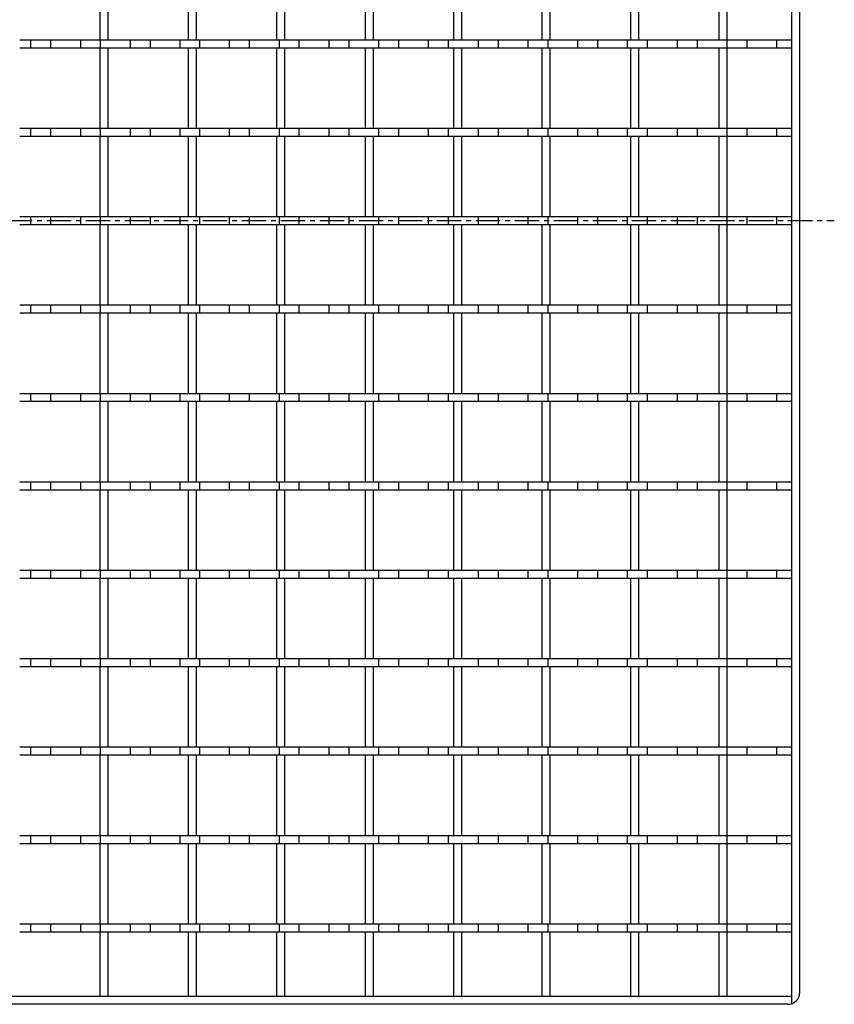
# Model space of a CAD drawing. Units: millimetres. Extents: x -509 to 525, y -356 to 148.
# Drawn here: x 320 to 525, y -346 to -98 of the extents above; entities that cross this region are included whole.
import ezdxf

# ---------------------------------------------------------------- set-up
doc = ezdxf.new("R2010")
doc.units = ezdxf.units.MM
doc.header["$LTSCALE"] = 16.335
doc.linetypes.add('CENTER', pattern=[0.6, 0.375, -0.075, 0.075, -0.075])
doc.layers.get('0').update_dxf_attribs({"linetype": 'CONTINUOUS'})
doc.layers.add('DEFAULT_1', color=7, linetype='CENTER')

msp = doc.modelspace()

# ---------------------------------------------------------------- linework, layer by layer
at = {"color": 7, "linetype": 'Continuous'}
for p, q in [((514.1, -345.59), (514.1, 48.07)), ((497.85, -343.76), (497.85, 46.24)), ((516.1, -342.76), (516.1, 45.24)), ((340.31, -103.32), (340.31, -83.1)), ((342.31, -103.32), (342.31, -83.1)), ((362.53, -103.32), (362.53, -83.1)), ((364.53, -103.32), (364.53, -83.1)), ((384.75, -103.32), (384.75, -83.1)), ((386.75, -103.32), (386.75, -83.1)), ((406.97, -103.32), (406.97, -83.1)), ((408.97, -103.32), (408.97, -83.1)), ((429.19, -103.32), (429.19, -83.1)), ((431.19, -103.32), (431.19, -83.1)), ((451.41, -103.32), (451.41, -83.1)), ((453.41, -103.32), (453.41, -83.1)), ((473.63, -103.32), (473.63, -83.1)), ((475.63, -103.32), (475.63, -83.1)), ((495.85, -103.32), (495.85, -83.1)), ((320.12, -103.32), (453.41, -103.32)), ((322.85, -103.32), (322.85, -105.32)), ((327.86, -103.32), (327.86, -105.32)), ((335.35, -103.32), (335.35, -105.32)), ((340.36, -103.32), (340.36, -105.32)), ((347.85, -103.32), (347.85, -105.32)), ((352.86, -103.32), (352.86, -105.32)), ((360.35, -103.32), (360.35, -105.32)), ((365.36, -105.32), (365.36, -103.32)), ((372.85, -105.32), (372.85, -103.32)), ((377.86, -105.32), (377.86, -103.32)), ((385.35, -105.32), (385.35, -103.32)), ((390.36, -105.32), (390.36, -103.32)), ((397.85, -105.32), (397.85, -103.32)), ((402.86, -105.32), (402.86, -103.32)), ((410.35, -105.32), (410.35, -103.32)), ((415.36, -105.32), (415.36, -103.32)), ((422.85, -105.32), (422.85, -103.32)), ((427.86, -105.32), (427.86, -103.32)), ((435.35, -105.32), (435.35, -103.32)), ((440.36, -105.32), (440.36, -103.32)), ((447.85, -105.32), (447.85, -103.32)), ((452.86, -105.32), (452.86, -103.32)), ((453.42, -103.32), (514.1, -103.32)), ((460.35, -105.32), (460.35, -103.32)), ((465.36, -105.32), (465.36, -103.32)), ((472.85, -105.32), (472.85, -103.32)), ((477.86, -105.32), (477.86, -103.32)), ((485.35, -105.32), (485.35, -103.32)), ((490.36, -105.32), (490.36, -103.32)), ((502.86, -105.32), (502.86, -103.32)), ((510.35, -105.32), (510.35, -103.32)), ((320.12, -105.32), (453.41, -105.32)), ((340.31, -125.54), (340.31, -105.32)), ((342.31, -125.54), (342.31, -105.32)), ((362.53, -125.54), (362.53, -105.32)), ((364.53, -125.54), (364.53, -105.32)), ((384.75, -125.54), (384.75, -105.32)), ((386.75, -125.54), (386.75, -105.32)), ((406.97, -125.54), (406.97, -105.32)), ((408.97, -125.54), (408.97, -105.32)), ((429.19, -125.54), (429.19, -105.32)), ((431.19, -125.54), (431.19, -105.32)), ((451.41, -125.54), (451.41, -105.32)), ((453.41, -125.54), (453.41, -105.32)), ((453.42, -105.32), (514.1, -105.32)), ((473.63, -125.54), (473.63, -105.32)), ((475.63, -125.54), (475.63, -105.32)), ((495.85, -125.54), (495.85, -105.32)), ((320.12, -125.54), (453.41, -125.54)), ((322.85, -125.54), (322.85, -127.54)), ((327.86, -125.54), (327.86, -127.54)), ((335.35, -125.54), (335.35, -127.54)), ((340.36, -125.54), (340.36, -127.54)), ((347.85, -125.54), (347.85, -127.54)), ((352.86, -125.54), (352.86, -127.54)), ((360.35, -125.54), (360.35, -127.54)), ((365.36, -127.54), (365.36, -125.54)), ((372.85, -127.54), (372.85, -125.54)), ((377.86, -127.54), (377.86, -125.54)), ((385.35, -127.54), (385.35, -125.54)), ((390.36, -127.54), (390.36, -125.54)), ((397.85, -127.54), (397.85, -125.54)), ((402.86, -127.54), (402.86, -125.54)), ((410.35, -127.54), (410.35, -125.54)), ((415.36, -127.54), (415.36, -125.54)), ((422.85, -127.54), (422.85, -125.54)), ((427.86, -127.54), (427.86, -125.54)), ((435.35, -127.54), (435.35, -125.54)), ((440.36, -127.54), (440.36, -125.54)), ((447.85, -127.54), (447.85, -125.54)), ((452.86, -127.54), (452.86, -125.54)), ((453.42, -125.54), (514.1, -125.54)), ((460.35, -127.54), (460.35, -125.54)), ((465.36, -127.54), (465.36, -125.54)), ((472.85, -127.54), (472.85, -125.54)), ((477.86, -127.54), (477.86, -125.54)), ((485.35, -127.54), (485.35, -125.54)), ((490.36, -127.54), (490.36, -125.54)), ((502.86, -127.54), (502.86, -125.54)), ((510.35, -127.54), (510.35, -125.54)), ((320.12, -127.54), (453.41, -127.54)), ((340.31, -147.76), (340.31, -127.54)), ((342.31, -147.76), (342.31, -127.54)), ((362.53, -147.76), (362.53, -127.54)), ((364.53, -147.76), (364.53, -127.54)), ((384.75, -147.76), (384.75, -127.54)), ((386.75, -147.76), (386.75, -127.54)), ((406.97, -147.76), (406.97, -127.54)), ((408.97, -147.76), (408.97, -127.54)), ((429.19, -147.76), (429.19, -127.54)), ((431.19, -147.76), (431.19, -127.54)), ((451.41, -147.76), (451.41, -127.54)), ((453.41, -147.76), (453.41, -127.54)), ((453.42, -127.54), (514.1, -127.54)), ((473.63, -147.76), (473.63, -127.54)), ((475.63, -147.76), (475.63, -127.54)), ((495.85, -147.76), (495.85, -127.54)), ((320.12, -147.76), (453.41, -147.76)), ((322.85, -147.76), (322.85, -149.76)), ((327.86, -147.76), (327.86, -149.76)), ((335.35, -147.76), (335.35, -149.76)), ((340.36, -147.76), (340.36, -149.76)), ((347.85, -147.76), (347.85, -149.76)), ((352.86, -147.76), (352.86, -149.76)), ((360.35, -147.76), (360.35, -149.76)), ((365.36, -149.76), (365.36, -147.76)), ((372.85, -149.76), (372.85, -147.76)), ((377.86, -149.76), (377.86, -147.76)), ((385.35, -149.76), (385.35, -147.76)), ((390.36, -149.76), (390.36, -147.76)), ((397.85, -149.76), (397.85, -147.76)), ((402.86, -149.76), (402.86, -147.76)), ((410.35, -149.76), (410.35, -147.76)), ((415.36, -149.76), (415.36, -147.76)), ((422.85, -149.76), (422.85, -147.76)), ((427.86, -149.76), (427.86, -147.76)), ((435.35, -149.76), (435.35, -147.76)), ((440.36, -149.76), (440.36, -147.76)), ((447.85, -149.76), (447.85, -147.76)), ((452.86, -149.76), (452.86, -147.76)), ((453.42, -147.76), (514.1, -147.76)), ((460.35, -149.76), (460.35, -147.76)), ((465.36, -149.76), (465.36, -147.76)), ((472.85, -149.76), (472.85, -147.76)), ((477.86, -149.76), (477.86, -147.76)), ((485.35, -149.76), (485.35, -147.76)), ((490.36, -149.76), (490.36, -147.76)), ((502.86, -149.76), (502.86, -147.76)), ((510.35, -149.76), (510.35, -147.76)), ((320.12, -149.76), (453.41, -149.76)), ((340.31, -169.98), (340.31, -149.76)), ((342.31, -169.98), (342.31, -149.76)), ((362.53, -169.98), (362.53, -149.76)), ((364.53, -169.98), (364.53, -149.76)), ((384.75, -169.98), (384.75, -149.76)), ((386.75, -169.98), (386.75, -149.76)), ((406.97, -169.98), (406.97, -149.76)), ((408.97, -169.98), (408.97, -149.76)), ((429.19, -169.98), (429.19, -149.76)), ((431.19, -169.98), (431.19, -149.76)), ((451.41, -169.98), (451.41, -149.76)), ((453.41, -169.98), (453.41, -149.76)), ((453.42, -149.76), (514.1, -149.76)), ((473.63, -169.98), (473.63, -149.76)), ((475.63, -169.98), (475.63, -149.76)), ((495.85, -169.98), (495.85, -149.76)), ((320.12, -169.98), (453.41, -169.98)), ((322.85, -169.98), (322.85, -171.98)), ((327.86, -169.98), (327.86, -171.98)), ((335.35, -169.98), (335.35, -171.98)), ((340.36, -169.98), (340.36, -171.98)), ((347.85, -169.98), (347.85, -171.98)), ((352.86, -169.98), (352.86, -171.98)), ((360.35, -169.98), (360.35, -171.98)), ((365.36, -171.98), (365.36, -169.98)), ((372.85, -171.98), (372.85, -169.98)), ((377.86, -171.98), (377.86, -169.98)), ((385.35, -171.98), (385.35, -169.98)), ((390.36, -171.98), (390.36, -169.98)), ((397.85, -171.98), (397.85, -169.98)), ((402.86, -171.98), (402.86, -169.98)), ((410.35, -171.98), (410.35, -169.98)), ((415.36, -171.98), (415.36, -169.98)), ((422.85, -171.98), (422.85, -169.98)), ((427.86, -171.98), (427.86, -169.98)), ((435.35, -171.98), (435.35, -169.98)), ((440.36, -171.98), (440.36, -169.98)), ((447.85, -171.98), (447.85, -169.98)), ((452.86, -171.98), (452.86, -169.98)), ((453.42, -169.98), (514.1, -169.98)), ((460.35, -171.98), (460.35, -169.98)), ((465.36, -171.98), (465.36, -169.98)), ((472.85, -171.98), (472.85, -169.98)), ((477.86, -171.98), (477.86, -169.98)), ((485.35, -171.98), (485.35, -169.98)), ((490.36, -171.98), (490.36, -169.98)), ((502.86, -171.98), (502.86, -169.98)), ((510.35, -171.98), (510.35, -169.98)), ((320.12, -171.98), (453.41, -171.98)), ((340.31, -192.2), (340.31, -171.98)), ((342.31, -192.2), (342.31, -171.98)), ((362.53, -192.2), (362.53, -171.98)), ((364.53, -192.2), (364.53, -171.98)), ((384.75, -192.2), (384.75, -171.98)), ((386.75, -192.2), (386.75, -171.98)), ((406.97, -192.2), (406.97, -171.98)), ((408.97, -192.2), (408.97, -171.98)), ((429.19, -192.2), (429.19, -171.98)), ((431.19, -192.2), (431.19, -171.98)), ((451.41, -192.2), (451.41, -171.98)), ((453.41, -192.2), (453.41, -171.98)), ((453.42, -171.98), (514.1, -171.98)), ((473.63, -192.2), (473.63, -171.98)), ((475.63, -192.2), (475.63, -171.98)), ((495.85, -192.2), (495.85, -171.98)), ((320.12, -192.2), (453.41, -192.2)), ((322.85, -192.2), (322.85, -194.2)), ((327.86, -192.2), (327.86, -194.2)), ((335.35, -192.2), (335.35, -194.2)), ((340.36, -192.2), (340.36, -194.2)), ((347.85, -192.2), (347.85, -194.2)), ((352.86, -192.2), (352.86, -194.2)), ((360.35, -192.2), (360.35, -194.2)), ((365.36, -194.2), (365.36, -192.2)), ((372.85, -194.2), (372.85, -192.2)), ((377.86, -194.2), (377.86, -192.2)), ((385.35, -194.2), (385.35, -192.2)), ((390.36, -194.2), (390.36, -192.2)), ((397.85, -194.2), (397.85, -192.2)), ((402.86, -194.2), (402.86, -192.2)), ((410.35, -194.2), (410.35, -192.2)), ((415.36, -194.2), (415.36, -192.2)), ((422.85, -194.2), (422.85, -192.2)), ((427.86, -194.2), (427.86, -192.2)), ((435.35, -194.2), (435.35, -192.2)), ((440.36, -194.2), (440.36, -192.2)), ((447.85, -194.2), (447.85, -192.2)), ((452.86, -194.2), (452.86, -192.2)), ((453.42, -192.2), (514.1, -192.2)), ((460.35, -194.2), (460.35, -192.2)), ((465.36, -194.2), (465.36, -192.2)), ((472.85, -194.2), (472.85, -192.2)), ((477.86, -194.2), (477.86, -192.2)), ((485.35, -194.2), (485.35, -192.2)), ((490.36, -194.2), (490.36, -192.2)), ((502.86, -194.2), (502.86, -192.2)), ((510.35, -194.2), (510.35, -192.2)), ((320.12, -194.2), (453.41, -194.2)), ((340.31, -214.42), (340.31, -194.2)), ((342.31, -214.42), (342.31, -194.2)), ((362.53, -214.42), (362.53, -194.2)), ((364.53, -214.42), (364.53, -194.2)), ((384.75, -214.42), (384.75, -194.2)), ((386.75, -214.42), (386.75, -194.2)), ((406.97, -214.42), (406.97, -194.2)), ((408.97, -214.42), (408.97, -194.2)), ((429.19, -214.42), (429.19, -194.2)), ((431.19, -214.42), (431.19, -194.2)), ((451.41, -214.42), (451.41, -194.2)), ((453.41, -214.42), (453.41, -194.2)), ((453.42, -194.2), (514.1, -194.2)), ((473.63, -214.42), (473.63, -194.2)), ((475.63, -214.42), (475.63, -194.2)), ((495.85, -214.42), (495.85, -194.2)), ((320.12, -214.42), (453.41, -214.42)), ((322.85, -214.42), (322.85, -216.42)), ((327.86, -214.42), (327.86, -216.42)), ((335.35, -214.42), (335.35, -216.42)), ((340.36, -214.42), (340.36, -216.42)), ((347.85, -214.42), (347.85, -216.42)), ((352.86, -214.42), (352.86, -216.42)), ((360.35, -214.42), (360.35, -216.42)), ((365.36, -216.42), (365.36, -214.42)), ((372.85, -216.42), (372.85, -214.42)), ((377.86, -216.42), (377.86, -214.42)), ((385.35, -216.42), (385.35, -214.42)), ((390.36, -216.42), (390.36, -214.42)), ((397.85, -216.42), (397.85, -214.42)), ((402.86, -216.42), (402.86, -214.42)), ((410.35, -216.42), (410.35, -214.42)), ((415.36, -216.42), (415.36, -214.42)), ((422.85, -216.42), (422.85, -214.42)), ((427.86, -216.42), (427.86, -214.42)), ((435.35, -216.42), (435.35, -214.42)), ((440.36, -216.42), (440.36, -214.42)), ((447.85, -216.42), (447.85, -214.42)), ((452.86, -216.42), (452.86, -214.42)), ((453.42, -214.42), (514.1, -214.42)), ((460.35, -216.42), (460.35, -214.42)), ((465.36, -216.42), (465.36, -214.42)), ((472.85, -216.42), (472.85, -214.42)), ((477.86, -216.42), (477.86, -214.42)), ((485.35, -216.42), (485.35, -214.42)), ((490.36, -216.42), (490.36, -214.42)), ((502.86, -216.42), (502.86, -214.42)), ((510.35, -216.42), (510.35, -214.42)), ((320.12, -216.42), (453.41, -216.42)), ((340.31, -236.64), (340.31, -216.42)), ((342.31, -236.64), (342.31, -216.42)), ((362.53, -236.64), (362.53, -216.42)), ((364.53, -236.64), (364.53, -216.42)), ((384.75, -236.64), (384.75, -216.42)), ((386.75, -236.64), (386.75, -216.42)), ((406.97, -236.64), (406.97, -216.42)), ((408.97, -236.64), (408.97, -216.42)), ((429.19, -236.64), (429.19, -216.42)), ((431.19, -236.64), (431.19, -216.42)), ((451.41, -236.64), (451.41, -216.42)), ((453.41, -236.64), (453.41, -216.42)), ((453.42, -216.42), (514.1, -216.42)), ((473.63, -236.64), (473.63, -216.42)), ((475.63, -236.64), (475.63, -216.42)), ((495.85, -236.64), (495.85, -216.42)), ((320.12, -236.64), (453.41, -236.64)), ((322.85, -236.64), (322.85, -238.64)), ((327.86, -236.64), (327.86, -238.64)), ((335.35, -236.64), (335.35, -238.64)), ((340.36, -236.64), (340.36, -238.64)), ((347.85, -236.64), (347.85, -238.64)), ((352.86, -236.64), (352.86, -238.64)), ((360.35, -236.64), (360.35, -238.64)), ((365.36, -238.64), (365.36, -236.64)), ((372.85, -238.64), (372.85, -236.64)), ((377.86, -238.64), (377.86, -236.64)), ((385.35, -238.64), (385.35, -236.64)), ((390.36, -238.64), (390.36, -236.64)), ((397.85, -238.64), (397.85, -236.64)), ((402.86, -238.64), (402.86, -236.64)), ((410.35, -238.64), (410.35, -236.64)), ((415.36, -238.64), (415.36, -236.64)), ((422.85, -238.64), (422.85, -236.64)), ((427.86, -238.64), (427.86, -236.64)), ((435.35, -238.64), (435.35, -236.64)), ((440.36, -238.64), (440.36, -236.64)), ((447.85, -238.64), (447.85, -236.64)), ((452.86, -238.64), (452.86, -236.64)), ((453.42, -236.64), (514.1, -236.64)), ((460.35, -238.64), (460.35, -236.64)), ((465.36, -238.64), (465.36, -236.64)), ((472.85, -238.64), (472.85, -236.64)), ((477.86, -238.64), (477.86, -236.64)), ((485.35, -238.64), (485.35, -236.64)), ((490.36, -238.64), (490.36, -236.64)), ((502.86, -238.64), (502.86, -236.64)), ((510.35, -238.64), (510.35, -236.64)), ((320.12, -238.64), (453.41, -238.64)), ((340.31, -258.86), (340.31, -238.64)), ((342.31, -258.86), (342.31, -238.64)), ((362.53, -258.86), (362.53, -238.64)), ((364.53, -258.86), (364.53, -238.64)), ((384.75, -258.86), (384.75, -238.64)), ((386.75, -258.86), (386.75, -238.64)), ((406.97, -258.86), (406.97, -238.64)), ((408.97, -258.86), (408.97, -238.64)), ((429.19, -258.86), (429.19, -238.64)), ((431.19, -258.86), (431.19, -238.64)), ((451.41, -258.86), (451.41, -238.64)), ((453.41, -258.86), (453.41, -238.64)), ((453.42, -238.64), (514.1, -238.64)), ((473.63, -258.86), (473.63, -238.64)), ((475.63, -258.86), (475.63, -238.64)), ((495.85, -258.86), (495.85, -238.64)), ((320.12, -258.86), (453.41, -258.86)), ((322.85, -258.86), (322.85, -260.86)), ((327.86, -258.86), (327.86, -260.86)), ((335.35, -258.86), (335.35, -260.86)), ((340.36, -258.86), (340.36, -260.86)), ((347.85, -258.86), (347.85, -260.86)), ((352.86, -258.86), (352.86, -260.86)), ((360.35, -258.86), (360.35, -260.86)), ((365.36, -260.86), (365.36, -258.86)), ((372.85, -260.86), (372.85, -258.86)), ((377.86, -260.86), (377.86, -258.86)), ((385.35, -260.86), (385.35, -258.86)), ((390.36, -260.86), (390.36, -258.86)), ((397.85, -260.86), (397.85, -258.86)), ((402.86, -260.86), (402.86, -258.86)), ((410.35, -260.86), (410.35, -258.86)), ((415.36, -260.86), (415.36, -258.86)), ((422.85, -260.86), (422.85, -258.86)), ((427.86, -260.86), (427.86, -258.86)), ((435.35, -260.86), (435.35, -258.86)), ((440.36, -260.86), (440.36, -258.86)), ((447.85, -260.86), (447.85, -258.86)), ((452.86, -260.86), (452.86, -258.86)), ((453.42, -258.86), (514.1, -258.86)), ((460.35, -260.86), (460.35, -258.86)), ((465.36, -260.86), (465.36, -258.86)), ((472.85, -260.86), (472.85, -258.86)), ((477.86, -260.86), (477.86, -258.86)), ((485.35, -260.86), (485.35, -258.86)), ((490.36, -260.86), (490.36, -258.86)), ((502.86, -260.86), (502.86, -258.86)), ((510.35, -260.86), (510.35, -258.86)), ((320.12, -260.86), (453.41, -260.86)), ((340.31, -281.08), (340.31, -260.86)), ((342.31, -281.08), (342.31, -260.86)), ((362.53, -281.08), (362.53, -260.86)), ((364.53, -281.08), (364.53, -260.86)), ((384.75, -281.08), (384.75, -260.86)), ((386.75, -281.08), (386.75, -260.86)), ((406.97, -281.08), (406.97, -260.86)), ((408.97, -281.08), (408.97, -260.86)), ((429.19, -281.08), (429.19, -260.86)), ((431.19, -281.08), (431.19, -260.86)), ((451.41, -281.08), (451.41, -260.86)), ((453.41, -281.08), (453.41, -260.86)), ((453.42, -260.86), (514.1, -260.86)), ((473.63, -281.08), (473.63, -260.86)), ((475.63, -281.08), (475.63, -260.86)), ((495.85, -281.08), (495.85, -260.86)), ((320.12, -281.08), (453.41, -281.08)), ((322.85, -281.08), (322.85, -283.08)), ((327.86, -281.08), (327.86, -283.08)), ((335.35, -281.08), (335.35, -283.08)), ((340.36, -281.08), (340.36, -283.08)), ((347.85, -281.08), (347.85, -283.08)), ((352.86, -281.08), (352.86, -283.08)), ((360.35, -281.08), (360.35, -283.08)), ((365.36, -283.08), (365.36, -281.08)), ((372.85, -283.08), (372.85, -281.08)), ((377.86, -283.08), (377.86, -281.08)), ((385.35, -283.08), (385.35, -281.08)), ((390.36, -283.08), (390.36, -281.08)), ((397.85, -283.08), (397.85, -281.08)), ((402.86, -283.08), (402.86, -281.08)), ((410.35, -283.08), (410.35, -281.08)), ((415.36, -283.08), (415.36, -281.08)), ((422.85, -283.08), (422.85, -281.08)), ((427.86, -283.08), (427.86, -281.08)), ((435.35, -283.08), (435.35, -281.08)), ((440.36, -283.08), (440.36, -281.08)), ((447.85, -283.08), (447.85, -281.08)), ((452.86, -283.08), (452.86, -281.08)), ((453.42, -281.08), (514.1, -281.08)), ((460.35, -283.08), (460.35, -281.08)), ((465.36, -283.08), (465.36, -281.08)), ((472.85, -283.08), (472.85, -281.08)), ((477.86, -283.08), (477.86, -281.08)), ((485.35, -283.08), (485.35, -281.08)), ((490.36, -283.08), (490.36, -281.08)), ((502.86, -283.08), (502.86, -281.08)), ((510.35, -283.08), (510.35, -281.08)), ((320.12, -283.08), (453.41, -283.08)), ((340.31, -303.3), (340.31, -283.08)), ((342.31, -303.3), (342.31, -283.08)), ((362.53, -303.3), (362.53, -283.08)), ((364.53, -303.3), (364.53, -283.08)), ((384.75, -303.3), (384.75, -283.08)), ((386.75, -303.3), (386.75, -283.08)), ((406.97, -303.3), (406.97, -283.08)), ((408.97, -303.3), (408.97, -283.08)), ((429.19, -303.3), (429.19, -283.08)), ((431.19, -303.3), (431.19, -283.08)), ((451.41, -303.3), (451.41, -283.08)), ((453.41, -303.3), (453.41, -283.08)), ((453.42, -283.08), (514.1, -283.08)), ((473.63, -303.3), (473.63, -283.08)), ((475.63, -303.3), (475.63, -283.08)), ((495.85, -303.3), (495.85, -283.08)), ((320.12, -303.3), (453.41, -303.3)), ((322.85, -303.3), (322.85, -305.3)), ((327.86, -303.3), (327.86, -305.3)), ((335.35, -303.3), (335.35, -305.3)), ((340.36, -303.3), (340.36, -305.3)), ((347.85, -303.3), (347.85, -305.3)), ((352.86, -303.3), (352.86, -305.3)), ((360.35, -303.3), (360.35, -305.3)), ((365.36, -305.3), (365.36, -303.3)), ((372.85, -305.3), (372.85, -303.3)), ((377.86, -305.3), (377.86, -303.3)), ((385.35, -305.3), (385.35, -303.3)), ((390.36, -305.3), (390.36, -303.3)), ((397.85, -305.3), (397.85, -303.3)), ((402.86, -305.3), (402.86, -303.3)), ((410.35, -305.3), (410.35, -303.3)), ((415.36, -305.3), (415.36, -303.3)), ((422.85, -305.3), (422.85, -303.3)), ((427.86, -305.3), (427.86, -303.3)), ((435.35, -305.3), (435.35, -303.3)), ((440.36, -305.3), (440.36, -303.3)), ((447.85, -305.3), (447.85, -303.3)), ((452.86, -305.3), (452.86, -303.3)), ((453.42, -303.3), (514.1, -303.3)), ((460.35, -305.3), (460.35, -303.3)), ((465.36, -305.3), (465.36, -303.3)), ((472.85, -305.3), (472.85, -303.3)), ((477.86, -305.3), (477.86, -303.3)), ((485.35, -305.3), (485.35, -303.3)), ((490.36, -305.3), (490.36, -303.3)), ((502.86, -305.3), (502.86, -303.3)), ((510.35, -305.3), (510.35, -303.3)), ((320.12, -305.3), (453.41, -305.3)), ((340.31, -325.52), (340.31, -305.3)), ((342.31, -325.52), (342.31, -305.3)), ((362.53, -325.52), (362.53, -305.3)), ((364.53, -325.52), (364.53, -305.3)), ((384.75, -325.52), (384.75, -305.3)), ((386.75, -325.52), (386.75, -305.3)), ((406.97, -325.52), (406.97, -305.3)), ((408.97, -325.52), (408.97, -305.3)), ((429.19, -325.52), (429.19, -305.3)), ((431.19, -325.52), (431.19, -305.3)), ((451.41, -325.52), (451.41, -305.3)), ((453.41, -325.52), (453.41, -305.3)), ((453.42, -305.3), (514.1, -305.3)), ((473.63, -325.52), (473.63, -305.3)), ((475.63, -325.52), (475.63, -305.3)), ((495.85, -325.52), (495.85, -305.3)), ((320.12, -325.52), (453.41, -325.52)), ((322.85, -325.52), (322.85, -327.52)), ((327.86, -325.52), (327.86, -327.52)), ((335.35, -325.52), (335.35, -327.52)), ((340.36, -325.52), (340.36, -327.52)), ((347.85, -325.52), (347.85, -327.52)), ((352.86, -325.52), (352.86, -327.52)), ((360.35, -325.52), (360.35, -327.52)), ((365.36, -327.52), (365.36, -325.52)), ((372.85, -327.52), (372.85, -325.52)), ((377.86, -327.52), (377.86, -325.52)), ((385.35, -327.52), (385.35, -325.52)), ((390.36, -327.52), (390.36, -325.52)), ((397.85, -327.52), (397.85, -325.52)), ((402.86, -327.52), (402.86, -325.52)), ((410.35, -327.52), (410.35, -325.52)), ((415.36, -327.52), (415.36, -325.52)), ((422.85, -327.52), (422.85, -325.52)), ((427.86, -327.52), (427.86, -325.52)), ((435.35, -327.52), (435.35, -325.52)), ((440.36, -327.52), (440.36, -325.52)), ((447.85, -327.52), (447.85, -325.52)), ((452.86, -327.52), (452.86, -325.52)), ((453.42, -325.52), (514.1, -325.52)), ((460.35, -327.52), (460.35, -325.52)), ((465.36, -327.52), (465.36, -325.52)), ((472.85, -327.52), (472.85, -325.52)), ((477.86, -327.52), (477.86, -325.52)), ((485.35, -327.52), (485.35, -325.52)), ((490.36, -327.52), (490.36, -325.52)), ((502.86, -327.52), (502.86, -325.52)), ((510.35, -327.52), (510.35, -325.52)), ((320.12, -327.52), (453.41, -327.52)), ((340.31, -343.76), (340.31, -327.52)), ((342.31, -343.76), (342.31, -327.52)), ((362.53, -343.76), (362.53, -327.52)), ((364.53, -343.76), (364.53, -327.52)), ((384.75, -343.76), (384.75, -327.52)), ((386.75, -343.76), (386.75, -327.52)), ((406.97, -343.76), (406.97, -327.52)), ((408.97, -343.76), (408.97, -327.52)), ((429.19, -343.76), (429.19, -327.52)), ((431.19, -343.76), (431.19, -327.52)), ((451.41, -343.76), (451.41, -327.52)), ((453.41, -343.76), (453.41, -327.52)), ((453.42, -327.52), (514.1, -327.52)), ((473.63, -343.76), (473.63, -327.52)), ((475.63, -343.76), (475.63, -327.52)), ((495.85, -343.76), (495.85, -327.52)), ((514.1, -343.76), (-75.9, -343.76)), ((513.1, -345.76), (-74.9, -345.76))]:
    msp.add_line(p, q, dxfattribs=at)
msp.add_arc((513.1, -342.76), 3, 270, 360, dxfattribs=at)
at = {"layer": 'DEFAULT_1', "color": 7, "linetype": 'CENTER'}
msp.add_line((219.1, -148.76), (524.77, -148.76), dxfattribs=at)

doc.saveas('drawing.dxf')
